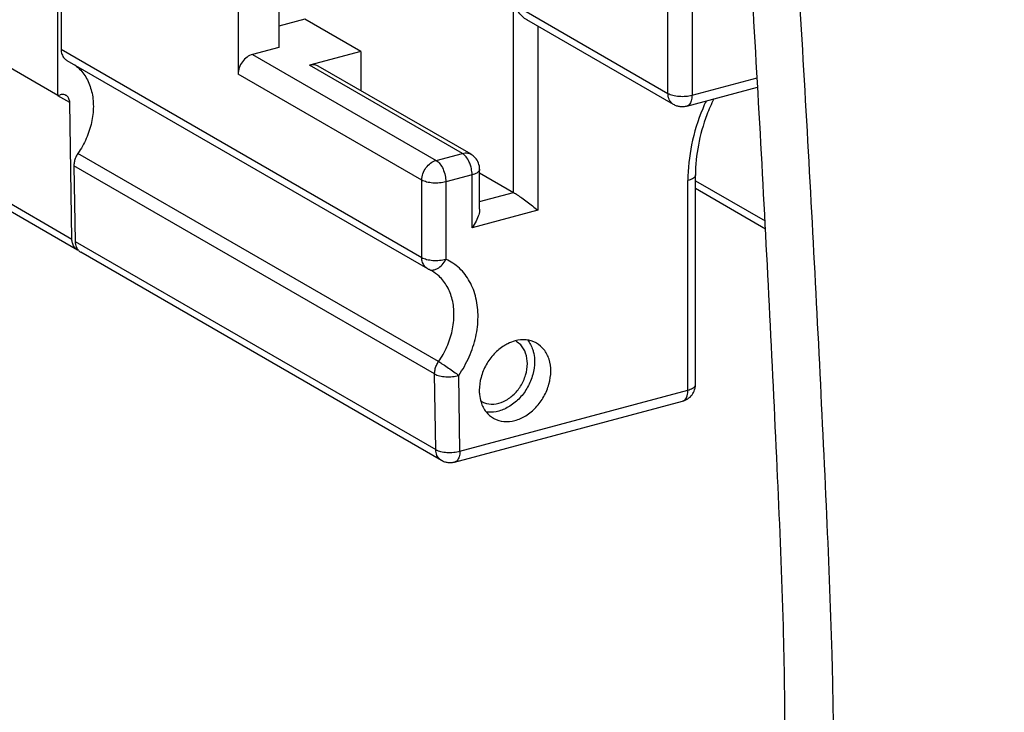
# Model space of a CAD drawing. Extents: x -423 to 950, y -225 to 672.
# Drawn here: x -129 to -95, y -97 to -73 of the extents above; entities that cross this region are included whole.
import ezdxf

# ---------------------------------------------------------------- set-up
doc = ezdxf.new("R2010")
doc.units = 0
doc.header["$LTSCALE"] = 2.574606
doc.header["$MEASUREMENT"] = 0
doc.layers.get('0').update_dxf_attribs({"linetype": 'CONTINUOUS'})

msp = doc.modelspace()

# ---------------------------------------------------------------- linework, layer by layer
for p, q in [((-154.00368, -60.53878), (-127.4575, -75.8713)), ((-153.5207, -65.52141), (-126.97452, -80.85393)), ((-153.325, -65.89845), (-126.77882, -81.23097)), ((-119.80097, -67.5466), (-119.80097, -74.20814)), ((-127.4575, -75.8713), (-127.4575, -70.86108)), ((-127.34702, -71.03675), (-127.34702, -74.27427)), ((-105.48393, -71.73341), (-105.48393, -75.86583)), ((-106.31761, -75.80363), (-106.31761, -72.2924)), ((-121.21015, -72.74536), (-121.21015, -75.13747)), ((-111.66625, -72.71437), (-106.31761, -75.80363)), ((-111.66625, -79.24165), (-111.66625, -72.71437)), ((-118.901, -73.22893), (-119.80097, -73.47017)), ((-116.9586, -74.35083), (-118.901, -73.22893)), ((-106.12183, -76.19028), (-111.20286, -73.25558)), ((-110.83258, -73.46945), (-110.83258, -79.85544)), ((-127.34702, -74.27427), (-114.84807, -81.4934)), ((-119.80097, -74.20814), (-120.71428, -74.45295)), ((-116.9586, -74.35083), (-118.73546, -74.82712)), ((-116.9586, -74.35083), (-116.9586, -75.71211)), ((-127.15124, -74.66092), (-114.65229, -81.88005)), ((-120.71428, -74.45295), (-114.3522, -78.12755)), ((-113.44311, -77.88387), (-118.73546, -74.82712)), ((-113.14302, -77.91591), (-118.43537, -74.85916)), ((-114.84807, -78.81208), (-121.21015, -75.13747)), ((-105.48393, -75.86583), (-103.23003, -75.26166)), ((-105.66639, -76.25025), (-103.21081, -75.59202)), ((-127.04907, -76.12314), (-127.4644, -75.88325)), ((-127.4575, -75.8713), (-127.37959, -75.85042)), ((-126.97452, -80.85401), (-127.04907, -76.12314)), ((-114.26686, -85.10456), (-126.76581, -77.88544)), ((-114.3522, -78.12755), (-113.44311, -77.88387)), ((-114.40325, -85.53079), (-126.9022, -78.31166)), ((-126.9022, -78.31166), (-126.86083, -80.93681)), ((-112.84311, -79.81462), (-112.84311, -78.43547)), ((-114.84807, -81.4934), (-114.84807, -78.81208)), ((-113.1053, -78.63058), (-114.0144, -78.87427)), ((-113.1053, -80.46466), (-113.1053, -78.63058)), ((-112.84311, -78.56192), (-111.66625, -79.24165)), ((-105.36377, -85.89516), (-105.36377, -78.63241)), ((-114.0144, -78.87427), (-114.0144, -81.55559)), ((-105.62596, -86.09027), (-105.62596, -78.82758)), ((-105.36377, -78.83368), (-102.94944, -80.22815)), ((-102.93398, -80.51064), (-105.36377, -79.10724)), ((-112.84311, -79.55711), (-111.66625, -79.24165)), ((-110.83258, -79.85544), (-113.1053, -80.46466)), ((-126.86083, -80.93681), (-114.36189, -88.15593)), ((-114.16618, -88.53297), (-126.66513, -81.31384)), ((-114.36189, -88.15593), (-114.40325, -85.53079)), ((-113.52829, -88.20852), (-113.56965, -85.58338)), ((-113.52829, -88.20852), (-105.62596, -86.09027)), ((-113.71075, -88.59295), (-105.80843, -86.4747))]:
    msp.add_line(p, q)
for points, start_tangent, end_tangent in [([(-96.62033, -152.6619), (-97.15208, -152.33279), (-98.98979, -150.77219), (-100.4798, -148.79477), (-101.65327, -146.4403), (-102.54134, -143.74856), (-103.17516, -140.75935), (-103.58589, -137.51243), (-103.80467, -134.04759), (-103.86266, -130.40462), (-103.62085, -122.7434), (-103.10968, -114.84702), (-102.57834, -107.03373), (-102.27605, -99.62179), (-102.26874, -96.90774), (-102.31726, -94.27203), (-102.51572, -89.11368), (-103.07691, -77.89786), (-103.74712, -66.61667), (-104.27625, -58.12156), (-104.5901, -49.57751), (-104.35974, -38.70668), (-103.40828, -27.68392), (-102.57809, -21.14846), (-101.83803, -14.62215), (-101.45436, -9.21), (-101.11902, -3.82948), (-100.27474, 4.63462), (-99.69691, 8.9342), (-99.02811, 13.33419), (-98.54874, 16.19386), (-97.97766, 19.03021), (-97.25618, 21.7623), (-96.82071, 23.06396), (-96.32563, 24.30919), (-95.01476, 26.81121), (-93.40912, 29.01744), (-91.53494, 30.95116), (-89.41843, 32.63566), (-84.56333, 35.35011), (-79.05363, 37.34703), (-73.0991, 38.81268), (-66.90954, 39.93329), (-60.69473, 40.89512), (-54.66447, 41.88441), (-48.08411, 43.24999), (-41.90379, 44.7982), (-35.99018, 46.42258), (-30.20993, 48.01667), (-24.42967, 49.52142), (-18.51606, 51.06738), (-12.33575, 52.83249), (-5.75538, 54.99471)], (-0.86597727, 0.50008335), (0.94249891, 0.33420922)), ([(-96.74495, -152.30017), (-97.30074, -151.74775), (-98.79076, -149.77032), (-99.96422, -147.41585), (-100.85229, -144.72412), (-101.48612, -141.7349), (-101.89684, -138.48799), (-102.11563, -135.02315), (-102.17361, -131.38018), (-101.93181, -123.71896), (-101.42063, -115.82258), (-100.8893, -108.00929), (-100.587, -100.59735), (-100.57969, -97.88329), (-100.62821, -95.24759), (-100.82667, -90.08924), (-101.38787, -78.87342), (-102.05807, -67.59223), (-102.5872, -59.09711), (-102.90105, -50.55307), (-102.67069, -39.68223), (-101.71923, -28.65948), (-100.88904, -22.12402), (-100.14898, -15.59771), (-99.76531, -10.18556), (-99.42997, -4.80504), (-98.58569, 3.65906), (-98.00786, 7.95864), (-97.33907, 12.35863), (-96.85969, 15.2183), (-96.28861, 18.05465), (-95.56714, 20.78675), (-95.13166, 22.0884), (-94.63659, 23.33363), (-93.32572, 25.83565), (-91.72008, 28.04188), (-89.84589, 29.9756), (-87.72938, 31.6601), (-82.87428, 34.37455), (-77.36458, 36.37148), (-71.41005, 37.83712), (-65.22049, 38.95773), (-59.00569, 39.91956), (-52.97543, 40.90886), (-46.39506, 42.27443), (-40.21475, 43.82264), (-34.30114, 45.44702), (-28.52088, 47.04111), (-22.74063, 48.54586), (-16.82702, 50.09182), (-10.6467, 51.85694), (-4.06634, 54.01915)], (-0.73474801, 0.67834015), (0.94249891, 0.33420922)), ([(-111.20133, -73.25645), (-111.3601, -73.1397), (-111.52902, -72.95056), (-111.66625, -72.71437)], (-0.86601668, 0.50001512), (-0.41217869, 0.91110303)), ([(-127.34702, -74.27427), (-127.31986, -74.44703), (-127.24133, -74.58634), (-127.15194, -74.66043)], (0, -1), (0.8633297, -0.50464029)), ([(-120.71428, -74.45295), (-120.90551, -74.54689), (-121.0649, -74.70851), (-121.17178, -74.91447), (-121.21015, -75.13747)], (-0.96590042, -0.25891385), (0, -1)), ([(-126.87722, -74.81819), (-126.75, -74.92298), (-126.46793, -75.28369), (-126.29139, -75.73663), (-126.23131, -76.25369)], (0.80833551, -0.58872209), (0.00000011, -1)), ([(-118.43513, -74.85955), (-118.54423, -74.81854), (-118.73546, -74.82712)], (-0.86670722, 0.49881719), (-0.96590042, -0.25891384)), ([(-127.17936, -75.87203), (-127.25347, -75.84443), (-127.37959, -75.85042)], (-0.86676146, 0.49872294), (-0.96590042, -0.25891384)), ([(-127.04907, -76.12314), (-127.07627, -75.99064), (-127.14789, -75.89377), (-127.17936, -75.87203)], (-0.01575518, 0.99987588), (-0.86676146, 0.49872294)), ([(-106.31761, -75.80363), (-106.15059, -75.86818), (-105.9335, -75.90267), (-105.6994, -75.90184), (-105.48393, -75.86583)], (0.8659396, -0.50014859), (0.96590042, 0.25891385)), ([(-106.12172, -76.19009), (-106.17237, -76.15474), (-106.27986, -76.0046), (-106.31761, -75.80363)], (-0.8673578, 0.49768509), (0, 1)), ([(-105.48393, -75.86583), (-105.50964, -76.06206), (-105.58287, -76.19872), (-105.66654, -76.24974)], (0, -1), (-0.96002115, -0.27992749)), ([(-104.99749, -76.06884), (-105.11389, -76.33641), (-105.49661, -77.58419), (-105.62596, -78.82758)], (-0.41714722, -0.90883893), (-0.00215813, -0.99999767)), ([(-104.7305, -75.99774), (-104.96825, -76.5508), (-105.26408, -77.59791), (-105.36377, -78.63241)], (-0.43593447, -0.89997841), (0, -1)), ([(-126.23131, -76.25369), (-126.29331, -76.81179), (-126.47537, -77.3676), (-126.76581, -77.88544)], (0.00000011, -1), (-0.57085215, -0.82105287)), ([(-105.66639, -76.25025), (-105.78186, -76.26939), (-105.89345, -76.26641), (-106.00486, -76.24209), (-106.12183, -76.19028)], (-0.96590042, -0.25891385), (-0.8659396, 0.50014859)), ([(-126.76581, -77.88544), (-126.84135, -78.02083), (-126.88786, -78.16616), (-126.9022, -78.31166)], (-0.57085215, -0.82105287), (0.01575574, -0.99987587)), ([(-114.84807, -78.81208), (-114.81033, -78.59087), (-114.70284, -78.3831), (-114.54196, -78.22041), (-114.3522, -78.12755)], (0, 1), (0.96590042, 0.25891385)), ([(-114.3522, -78.12755), (-114.22293, -78.24421), (-114.11334, -78.42708), (-114.04011, -78.64833), (-114.0144, -78.87427)], (0.8659396, -0.50014859), (0, -1)), ([(-113.44311, -77.88387), (-113.25335, -77.87499), (-113.14313, -77.9161)], (0.96590042, 0.25891385), (0.8673578, -0.49768509)), ([(-113.39896, -77.91397), (-113.44311, -77.88387)], (-0.78483783, 0.6197012), (-0.86593959, 0.5001486)), ([(-113.17511, -78.25447), (-113.20425, -78.18339), (-113.31384, -78.00052), (-113.39896, -77.91397)], (-0.34698389, 0.93787109), (-0.78483784, 0.61970119)), ([(-112.84311, -78.43547), (-112.88342, -78.21926), (-112.99533, -78.0361), (-113.14302, -77.91591)], (0, 1), (-0.8659396, 0.50014859)), ([(-113.1053, -78.63058), (-113.13102, -78.40464), (-113.17511, -78.25447)], (0, 1), (-0.34698389, 0.93787109)), ([(-112.84573, -78.43548), (-112.85361, -78.47945), (-112.94126, -78.56486), (-113.1053, -78.63058)], (0.00545688, -0.99998511), (-0.96590042, -0.25891385)), ([(-114.0144, -78.87427), (-114.22987, -78.91028), (-114.46397, -78.91111), (-114.68105, -78.87662), (-114.84807, -78.81208)], (-0.96590042, -0.25891385), (-0.8659396, 0.50014859)), ([(-105.36639, -78.63242), (-105.37428, -78.67638), (-105.46192, -78.7618), (-105.62596, -78.82752)], (0.00545688, -0.99998511), (-0.96590042, -0.25891385)), ([(-111.66625, -79.24165), (-111.54094, -79.32022), (-111.38248, -79.42952), (-111.20219, -79.5618), (-111.01271, -79.70827), (-110.83258, -79.85544)], (0.8659396, -0.50014859), (0.76406877, -0.64513481)), ([(-112.84307, -79.81368), (-112.84317, -79.82106), (-112.8739, -80.00991), (-112.96209, -80.23081), (-113.1053, -80.46466)], (-0.00591957, -0.99998248), (-0.58664979, -0.80984074)), ([(-126.96891, -80.92627), (-126.97452, -80.85401)], (-0.14102752, 0.99000568), (-0.01575518, 0.99987588)), ([(-126.77908, -81.23059), (-126.82626, -81.19801), (-126.93369, -81.05273), (-126.96891, -80.92627)], (-0.8667607, 0.49872426), (-0.14102753, 0.99000568)), ([(-126.86083, -80.93681), (-126.82002, -81.13555), (-126.75031, -81.24474)], (0.01575574, -0.99987587), (0.66966092, -0.74266699)), ([(-126.75037, -81.24542), (-126.77908, -81.23059)], (-0.90821649, 0.41850067), (-0.86676069, 0.49872427)), ([(-126.75031, -81.24474), (-126.71259, -81.28086)], (0.66966091, -0.742667), (0.77240599, -0.63512911)), ([(-126.71259, -81.28086), (-126.66539, -81.31346)], (0.772406, -0.6351291), (0.86676146, -0.49872293)), ([(-114.84807, -81.4934), (-114.68105, -81.55795), (-114.46397, -81.59244), (-114.22987, -81.59161), (-114.0144, -81.55559)], (0.8659396, -0.50014859), (0.96590042, 0.25891385)), ([(-114.7424, -81.80546), (-114.82091, -81.66617), (-114.84807, -81.4934)], (-0.65767172, 0.75330466), (0, 1)), ([(-114.65226, -81.87999), (-114.7424, -81.80546)], (-0.86457449, 0.50250467), (-0.65767172, 0.75330466)), ([(-114.6523, -81.88004), (-114.63467, -81.88984), (-114.61671, -81.89903), (-114.59846, -81.90762)], (0.86593417, -0.50015798), (0.91189306, -0.41042789)), ([(-114.35986, -81.90428), (-114.30351, -81.87711), (-114.14303, -81.74568), (-114.0144, -81.55559)], (0.92829623, 0.37184151), (0.44879985, 0.8936323)), ([(-113.56965, -85.58338), (-113.20589, -84.93523), (-112.97837, -84.24399), (-112.89875, -83.5518), (-112.97072, -82.90002), (-113.18997, -82.32761), (-113.5444, -81.8696), (-114.0144, -81.55559)], (0.56749241, 0.82337863), (-0.90899413, 0.41680891)), ([(-114.49917, -81.95846), (-114.53171, -81.94039), (-114.56483, -81.92344), (-114.59846, -81.90762)], (-0.8659396, 0.50014859), (-0.91189366, 0.41042655)), ([(-114.59841, -81.90751), (-114.5245, -81.92782)], (0.91500383, -0.40344514), (0.99164405, -0.12900416)), ([(-114.5245, -81.92782), (-114.4714, -81.9299), (-114.35986, -81.90428)], (0.99164405, -0.12900415), (0.92829623, 0.37184151)), ([(-113.73237, -83.47282), (-113.79245, -82.95571), (-113.96898, -82.50281), (-114.25103, -82.14213), (-114.49922, -81.95856)], (-0.00000037, 1), (-0.86546858, 0.50096321)), ([(-114.26686, -85.10456), (-113.97641, -84.5867), (-113.79437, -84.03096), (-113.73237, -83.47282)], (0.57085215, 0.82105287), (-0.00000037, 1)), ([(-111.87071, -84.48361), (-111.99523, -84.55349), (-112.33936, -84.83799), (-112.61485, -85.21378), (-112.79505, -85.64964), (-112.85737, -86.09807)], (-0.89432832, -0.44741128), (0, -1)), ([(-110.86775, -84.46674), (-110.88866, -84.45504), (-111.23065, -84.35197), (-111.6128, -84.38549), (-111.87071, -84.48361)], (-0.86562799, 0.50068771), (-0.89432832, -0.44741128)), ([(-111.18898, -85.17475), (-111.24934, -84.81193), (-111.42175, -84.52705), (-111.58095, -84.40154)], (0, 1), (-0.86523988, 0.50135811)), ([(-111.18356, -84.35401), (-111.00337, -84.69327), (-110.96928, -84.82315)], (0.62936043, -0.77711354), (0.20179246, -0.9794283)), ([(-110.37803, -85.43348), (-110.4398, -85.02018), (-110.61717, -84.6834), (-110.86775, -84.46674)], (0, 1), (-0.86562799, 0.50068771)), ([(-110.96928, -84.82315), (-110.94105, -85.10829)], (0.20179247, -0.9794283), (0, -1)), ([(-114.40325, -85.53079), (-114.38891, -85.38526), (-114.34241, -85.23996), (-114.26686, -85.10456)], (-0.01575574, 0.99987587), (0.57085215, 0.82105287)), ([(-114.26686, -85.10456), (-114.11023, -85.20083), (-113.92273, -85.32562), (-113.7329, -85.45995), (-113.56964, -85.58336)], (0.86594338, -0.50014204), (0.78492727, -0.61958791)), ([(-112.78048, -86.47964), (-112.67925, -86.52789), (-112.35669, -86.57344), (-112.0127, -86.48279), (-111.68915, -86.26695), (-111.42519, -85.95269), (-111.24993, -85.57186), (-111.18898, -85.17475)], (0.86523988, -0.50135811), (0, 1)), ([(-110.94105, -85.10829), (-111.00281, -85.5547), (-111.18018, -85.98657), (-111.45168, -86.36048), (-111.79366, -86.64689), (-112.17582, -86.81825), (-112.55824, -86.85527), (-112.62016, -86.84773)], (0, -1), (-0.98817057, 0.1533588)), ([(-114.40325, -85.53079), (-114.23624, -85.5946), (-114.01917, -85.62701), (-113.7851, -85.62306), (-113.56965, -85.58337)], (0.8659396, -0.50014859), (0.96107662, 0.27628197)), ([(-112.36765, -87.06481), (-112.34674, -87.07651), (-112.00475, -87.17958), (-111.6226, -87.14606), (-111.24017, -86.97806), (-110.89604, -86.69356), (-110.62055, -86.31777), (-110.44035, -85.88191), (-110.37803, -85.43348)], (0.86562799, -0.50068771), (0, 1)), ([(-105.80843, -86.4747), (-105.63008, -86.39381), (-105.48404, -86.25551), (-105.39374, -86.08241), (-105.36723, -85.95919)], (0.96590042, 0.25891385), (0.10714565, 0.99424334)), ([(-105.62596, -86.09027), (-105.46192, -86.02455), (-105.37428, -85.93913), (-105.36639, -85.89517)], (0.96590042, 0.25891385), (-0.00545688, 0.99998511)), ([(-105.36723, -85.95919), (-105.36377, -85.89516)], (0.10714564, 0.99424334), (0, 1)), ([(-112.85737, -86.09807), (-112.85019, -86.2444)], (0, -1), (0.09923803, -0.99506372)), ([(-112.85019, -86.2444), (-112.7956, -86.51137), (-112.61823, -86.84815), (-112.36765, -87.06481)], (0.09923804, -0.99506372), (0.86562799, -0.50068771)), ([(-105.80857, -86.47419), (-105.72491, -86.42316), (-105.65168, -86.28651), (-105.62596, -86.09027)], (0.96002115, 0.27992749), (0, 1)), ([(-112.80941, -86.46194), (-112.78048, -86.47964)], (0.84033641, -0.54206524), (0.86523987, -0.50135812)), ([(-114.36189, -88.15593), (-114.19487, -88.21975), (-113.97781, -88.25215), (-113.74373, -88.24821), (-113.52829, -88.20852)], (0.8659396, -0.50014859), (0.96107662, 0.27628197)), ([(-114.16609, -88.5328), (-114.21365, -88.5), (-114.32169, -88.35328), (-114.36189, -88.15593)], (-0.8674205, 0.49757581), (-0.01575574, 0.99987587)), ([(-113.52829, -88.20852), (-113.554, -88.40476), (-113.62723, -88.54141), (-113.7109, -88.59244)], (0, -1), (-0.96002115, -0.27992749)), ([(-113.71075, -88.59295), (-113.82622, -88.61208), (-113.93781, -88.60911), (-114.04922, -88.58478), (-114.16618, -88.53297)], (-0.96590042, -0.25891385), (-0.8659396, 0.50014859))]:
    msp.add_spline(points, degree=3, dxfattribs=dict(start_tangent=start_tangent, end_tangent=end_tangent))

doc.saveas('drawing.dxf')
